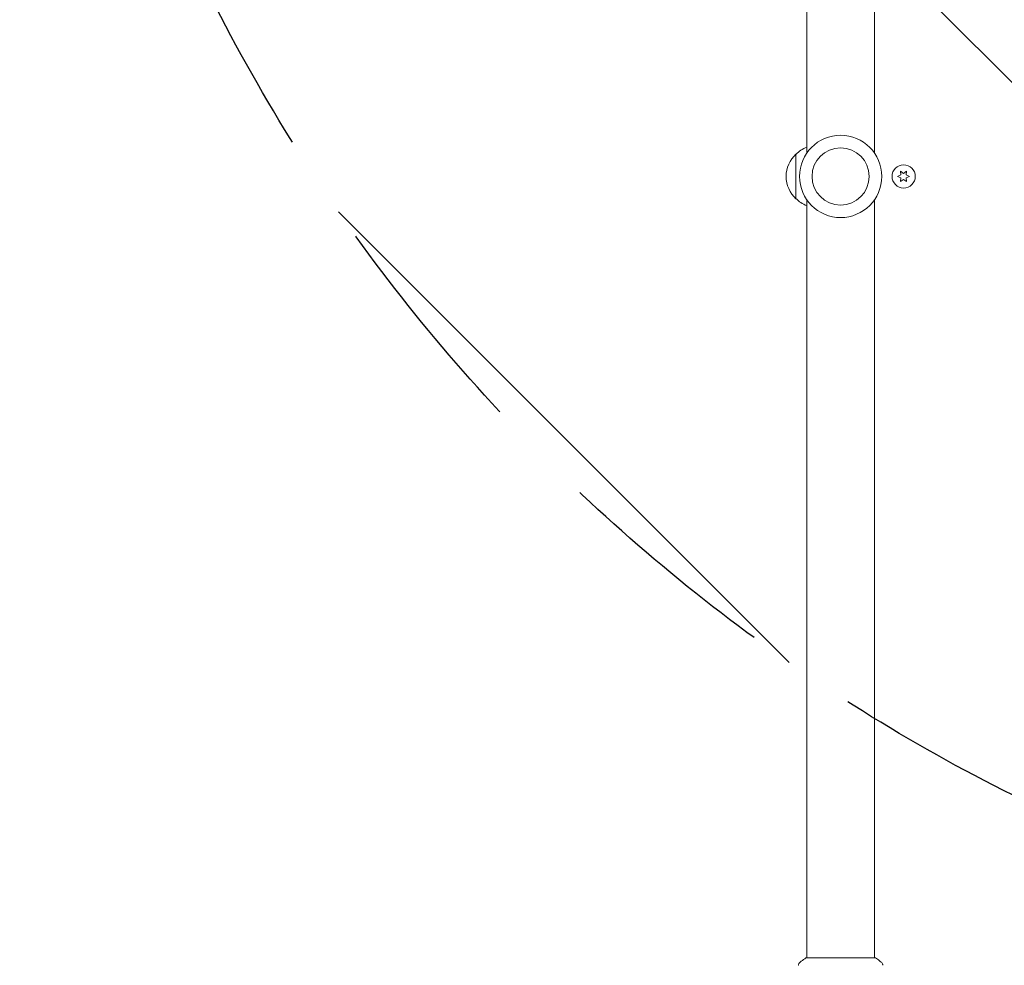
# Model space of a CAD drawing. Units: millimetres. Extents: x -5287 to 3804, y -3305 to 3607.
# Drawn here: x -1541 to -990, y -982 to -453 of the extents above; entities that cross this region are included whole.
import ezdxf

# ---------------------------------------------------------------- set-up
doc = ezdxf.new("R2010")
doc.units = ezdxf.units.MM
doc.header["$LTSCALE"] = 20
doc.linetypes.add('HIDDEN', pattern=[9.524999999999999, 6.35, -3.175])
for name, color, linetype in [('2d', 230, 'Continuous'), ('EN-Free_Space', 10, 'HIDDEN'), ('EN-Free_Space_Hatch', 10, 'HIDDEN')]:
    doc.layers.add(name, color=color, linetype=linetype)

msp = doc.modelspace()

# ---------------------------------------------------------------- hatches: boundary and pattern name
at = {"layer": 'EN-Free_Space_Hatch'}
h = msp.add_hatch(dxfattribs=at)
h.set_pattern_fill('ANSI31', color=256, scale=100)
h.set_pattern_definition([(315, (459.0000060720827, 2107.011993269792), (224.5064030267289, 224.5064030267288), [])])
edge = h.paths.add_edge_path()
edge.add_line((459.0000060720827, 2107.011993269792), (459.0000060720822, 188.4546862734867))
edge.add_arc((468.5197434473858, -811.4999999999983), 999.9999999999993, 29.999999999999886, 90.54544901247851, ccw=False)
edge.add_line((1334.545147231824, -311.4999999999991), (1490.694788379306, -581.9591120510859))
edge.add_line((1490.694788379306, -581.9591120510859), (2523.877370745268, -875.6753265502034))
edge.add_arc((2250.429339298552, -1837.562104761611), 1000.000000000003, -15.869548301755913, 74.13045169824397, ccw=False)
edge.add_arc((2250.429339298556, -1837.562104761611), 999.9999999999985, 254.130451698244, 344.1304516982441, ccw=False)
edge.add_line((1976.981307851841, -2799.448882973014), (943.7987254858756, -2505.732668473896))
edge.add_arc((1490.694788379307, -581.9591120510843), 2000.000000000003, 210, 254.130451698244, ccw=False)
edge.add_line((-241.3560191895731, -1581.959112051085), (-397.5056603370531, -1311.500000000001))
edge.add_arc((468.5197434473899, -811.5000000000038), 1000.000000000002, 190.3213986338077, 209.9999999999997, ccw=False)
edge.add_arc((-540.9999939279187, 9.000000000000227), 1000, 270.00000000000006, 271.47275231458457, ccw=False)
edge.add_arc((-540.9999939279177, 9.000000000000114), 1000, 180, 270, ccw=False)
edge.add_line((-1540.999993927918, 9), (-1540.999993927918, 2107.011993269792))
edge.add_arc((-540.9999939279178, 2107.011993269792), 1000, 90, 180, ccw=False)
edge.add_arc((-540.9999939279171, 2107.011993269793), 999.9999999999995, -1.1368683772161603e-13, 90, ccw=False)

# ---------------------------------------------------------------- linework, layer by layer
at = {"layer": '2d', "lineweight": 0}
for p, q in [((-1101.000000001325, -103.9996487736098), (-1101.000000001325, -528.0385186031845)), ((-1063.000000001325, -103.9996498912392), (-1063.000000001325, -528.0385186031845)), ((-1107.000000001325, -553.5000000005), (-1107.000000001325, -528.4999999994998)), ((-1048.424999999985, -538.0988148973182), (-1048.246784160666, -540.1358312619078)), ((-1046.749999999985, -539.2716625238195), (-1048.424999999985, -538.0988148973182)), ((-1045.074999999985, -538.0988148973182), (-1046.749999999985, -539.2716625238195)), ((-1045.253215839303, -540.1358312619078), (-1045.074999999985, -538.0988148973182)), ((-1048.246784160666, -540.1358312619078), (-1050.099999999985, -540.9999999999961)), ((-1050.099999999985, -540.9999999999961), (-1048.246784160666, -541.8641687380845)), ((-1048.246784160666, -541.8641687380843), (-1048.424999999985, -543.9011851026739)), ((-1048.424999999985, -543.9011851026739), (-1046.749999999985, -542.7283374761727)), ((-1046.749999999985, -542.7283374761727), (-1045.074999999985, -543.901185102674)), ((-1043.399999999985, -540.9999999999961), (-1045.253215839303, -540.1358312619078)), ((-1045.253215839303, -541.8641687380845), (-1043.399999999985, -540.9999999999961)), ((-1045.074999999985, -543.901185102674), (-1045.253215839303, -541.8641687380845)), ((-1101.000000001325, -553.961481396816), (-1101.000000001325, -978.0003501087601)), ((-1063.000000001325, -553.961481396816), (-1063.000000001325, -978.0003512263893)), ((-1062.500000384879, -977.9999999999995), (-1101.500000384879, -977.9999999999995))]:
    msp.add_line(p, q, dxfattribs=at)
for centre, radius in [((-1082.000000001325, -541.0000000000002), 23.00000000000001), ((-1082.000000001325, -541.0000000000002), 16), ((-1046.749999999985, -540.9999999999961), 6.500000000000001)]:
    msp.add_circle(centre, radius, dxfattribs=at)
for centre, radius, start, end in [((-1095.478281381325, -541.0000000000001), 16.99999999914596, 132.6679254884969, 227.3320745115029), ((-1094.809727829414, -540.498935157849), 17.00000000000536, 111.3542762130002, 135.813498375276), ((-1094.809727829414, -541.5010648421508), 17.00000000000541, 224.186501624724, 248.6457237869998)]:
    msp.add_arc(centre, radius, start, end, dxfattribs=at)
for points, knots in [([(-1105.691776092909, -982.0950014099049), (-1105.679829704265, -982.026028697816), (-1105.663453245257, -981.9466564369773), (-1105.619373733664, -981.7738468861589), (-1105.590411403722, -981.6786365816106), (-1105.503225681077, -981.4378148007318), (-1105.437033849234, -981.2914344862922), (-1105.236114896146, -980.928722895982), (-1105.081750492337, -980.7184897400496), (-1104.813557911643, -980.4377390084351), (-1104.716041784842, -980.3482662717217), (-1104.61325997184, -980.2657549350765)], [0, 0, 0, 0, 0.2811053332637881, 0.2811053332637881, 0.5919871171230096, 0.5919871171230096, 1.075534770919883, 1.075534770919883, 1.846945367184454, 1.846945367184454, 2.24289745771241, 2.24289745771241, 2.24289745771241, 2.24289745771241]), ([(-1104.613011265446, -980.2656010192827), (-1103.829561805971, -979.6367562875953), (-1102.985960556862, -979.0083174400975), (-1101.916484798659, -978.2765247155276), (-1101.708933171318, -978.1373206671328), (-1101.500000384879, -977.9999999999995)], [0, 0, 0, 0, 3.150022865589861, 3.150022865589861, 3.901434833782062, 3.901434833782062, 3.901434833782062, 3.901434833782062]), ([(-1062.500000384879, -977.9999999999995), (-1061.760131214523, -978.4862774665114), (-1061.034526882369, -978.998742271725), (-1060.014799033015, -979.7690456354608), (-1059.696329436002, -980.0173223589316), (-1059.38691829836, -980.2656861455548)], [0, 0, 0, 0, 2.660886898218668, 2.660886898218668, 3.904744862074176, 3.904744862074176, 3.904744862074176, 3.904744862074176]), ([(-1059.386861533171, -980.2657315475949), (-1059.134599472286, -980.4682244238325), (-1058.912817291922, -980.7152954425396), (-1058.653760677176, -981.1194559687019), (-1058.578990462647, -981.2594849734587), (-1058.465507003886, -981.5187764227849), (-1058.423209924358, -981.635763599556), (-1058.352877794413, -981.8717915751477), (-1058.325938598588, -981.9928165336992), (-1058.308205450088, -982.0952187024291)], [0, 0, 0, 0, 0.9718019388594095, 0.9718019388594095, 1.448447445979619, 1.448447445979619, 1.83481806432652, 1.83481806432652, 2.252163469866597, 2.252163469866597, 2.252163469866597, 2.252163469866597]), ([(-1105.691802026736, -982.095294808531), (-1105.691799666382, -982.0952810501749), (-1105.691797294708, -982.0952673507254), (-1105.691789986977, -982.0952255217378), (-1105.691785049284, -982.0951976141353), (-1105.691780099316, -982.0951699901107)], [0.002330763579559359, 0.002330763579559359, 0.002330763579559359, 0.002330763579559359, 0.002336145047930074, 0.002336145047930074, 0.002347265564038581, 0.002347265564038581, 0.002347265564038581, 0.002347265564038581])]:
    msp.add_open_spline(points, degree=3, knots=knots, dxfattribs=at)
msp.add_open_spline([(-1104.61301339805, -980.2655983240584), (-1104.613077416831, -980.2656496329939), (-1104.613140950334, -980.265701420004), (-1104.613203992914, -980.2657536703177)], degree=3, dxfattribs=at)
at = {"layer": 'EN-Free_Space', "flags": 128}
msp.add_lwpolyline([(459.0000060720827, 2107.011993269792), (459.0000060720822, 188.4546862734867, -0.2705016694648121), (1334.545147231824, -311.4999999999991), (1490.694788379306, -581.9591120510859), (2523.877370745268, -875.6753265502034, -0.4142135623730941), (3212.31611750996, -2111.010136208324, -0.4142135623730958), (1976.981307851841, -2799.448882973014), (943.7987254858755, -2505.732668473896, -0.1949710840729237), (-241.3560191895731, -1581.959112051085), (-397.5056603370531, -1311.500000000001, -0.0860757357771093), (-515.2984474230893, -990.6696606916007, -0.006426182694945227), (-540.9999939279178, -991, -0.414213562373095), (-1540.999993927918, 9), (-1540.999993927918, 2107.011993269792, -0.4142135623730952), (-540.9999939279173, 3107.011993269792, -0.4142135623730952)], format="xyb", close=True, dxfattribs=at)

doc.saveas('drawing.dxf')
